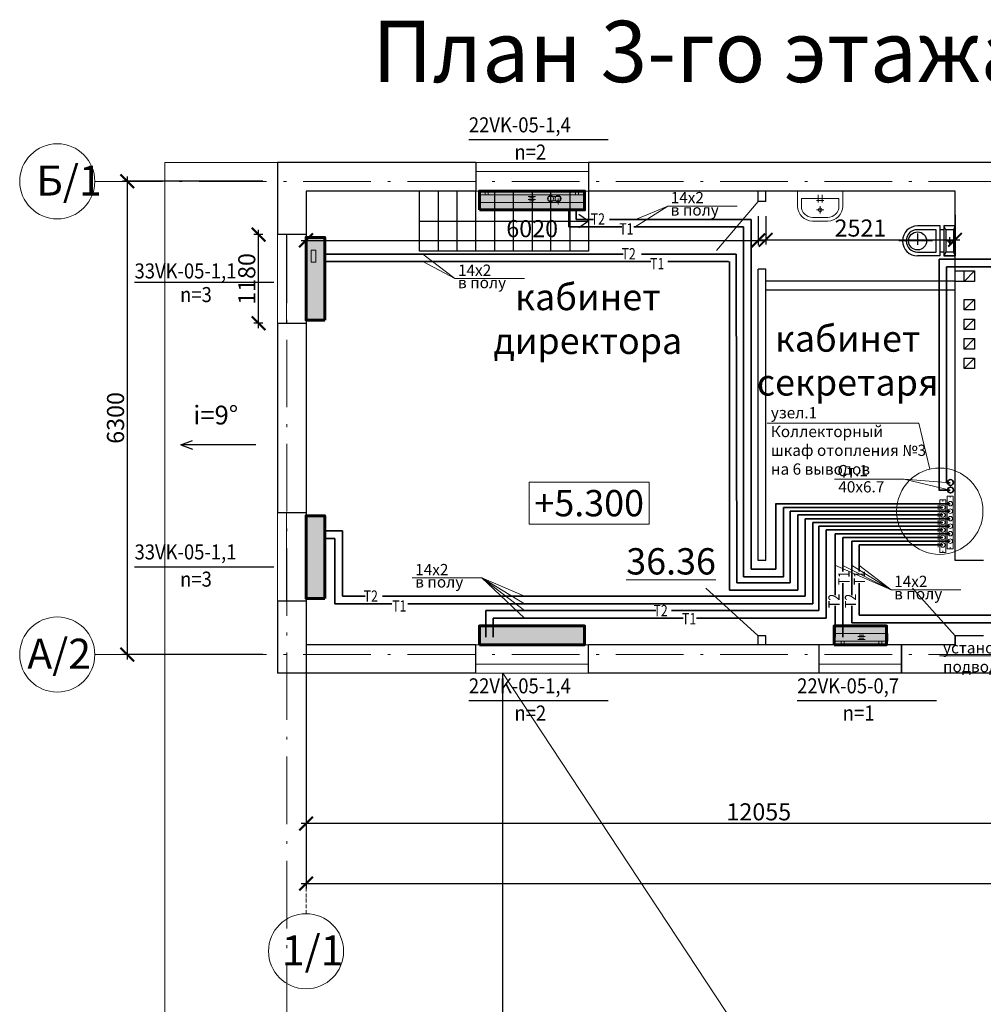
# Model space of a CAD drawing. Units: millimetres. Extents: x 84877 to 1903874, y -167560 to 309289.
# Drawn here: x 161651 to 174479, y 136139 to 149248 of the extents above; entities that cross this region are included whole.
import ezdxf

# ---------------------------------------------------------------- set-up
doc = ezdxf.new("R2010")
doc.units = ezdxf.units.MM
doc.header["$MEASUREMENT"] = 0
doc.linetypes.add('ACAD_ISO10W100', pattern=[18.5, 12, -3, 0.5, -3])
doc.linetypes.add('DASHED', pattern=[0.75, 0.5, -0.25])
doc.layers.add('_тонкие', color=95, linetype='Continuous')
doc.layers.add('Радиаторы', color=7, linetype='Continuous')
for name, color, linetype, lineweight in [('SAN_ARMATURA_NA_PLANE', 7, 'Continuous', 13), ('SAN_ARMATURA_NA_PLOSKOI_SKHEME', 7, 'Continuous', 13), ('SAN_OBRATNYE_TRUBOPROVODY_C_O__NA_PLANE', 5, 'Continuous', 25), ('SAN_OTOPITEL_NYE_PRIBORY_NA_PLANE', 7, 'Continuous', 13), ('SAN_PODAIUSHCHIE_TRUBOPROVODY_C_O__NA_PLANE', 1, 'Continuous', 25), ('SAN_STOIAKI_NA_PLANE', 8, 'Continuous', 0), ('SAN_VYNOSKI_TRUBOPROVODOV_NA_PLANE', 7, 'Continuous', 0), ('плиты тонк', 170, 'Continuous', 9), ('размеры', 7, 'Continuous', 25), ('Т11', 10, 'Continuous', 40), ('Т21', 150, 'Continuous', 40), ('ЯОБознТруБопр', 165, 'Continuous', 25), ('яРадиатор', 30, 'Continuous', 60), ('ЯШКАФЫ мой', 7, 'Continuous', 30)]:
    doc.layers.add(name, color=color, linetype=linetype, lineweight=lineweight)
doc.styles.add('ESKD', font='eskd.shx', dxfattribs={"width": 0.9, "bigfont": 'spec_sl.shx'})
doc.styles.add('андрей', font='times.ttf')
doc.dimstyles.new('SPDS', dxfattribs={"dimscale": 100, "dimtxt": 3.8, "dimasz": 2, "dimexe": 1, "dimexo": 1, "dimtad": 1, "dimdec": 0, "dimrnd": 0.001, "dimtxsty": 'андрей', "dimblk": 'OBLIQUE', "dimcen": 2.5, "dimdle": 1, "dimadec": 0, "dimazin": 2, "dimtfac": 0.75, "dimtdec": 0, "dimtmove": 1, "dimatfit": 3, "dimfxl": 1, "dimtolj": 1, "dimarcsym": 0})

# ---------------------------------------------------------------- blocks, each defined once
blk = doc.blocks.new('_ArchTick')
at = {"color": 0, "linetype": 'ByBlock', "lineweight": 18, "const_width": 0.15}
blk.add_lwpolyline([(-0.5, -0.5), (0.5, 0.5)], dxfattribs=at)
blk = doc.blocks.new('*D292')
at = {"color": 0, "lineweight": -2, "ltscale": 5, "transparency": 16777216}
for p, q in [((165463, 139776), (165463, 137681)), ((213518, 139741), (213518, 137681)), ((165398, 137746), (213583, 137746))]:
    blk.add_line(p, q, dxfattribs=at)
at = {"layer": 'Defpoints', "color": 0, "lineweight": 9, "ltscale": 5, "transparency": 16777216}
for p in [(165463, 139971), (213518, 139936), (213518, 137746)]:
    blk.add_point(p, dxfattribs=at)
at = {"color": 0, "lineweight": -2, "ltscale": 5, "transparency": 16777216, "xscale": 182, "yscale": 182, "zscale": 182, "rotation": 180}
blk.add_blockref('_ArchTick', (165463, 137746), dxfattribs=at)
at = {"color": 0, "lineweight": -2, "ltscale": 5, "transparency": 16777216, "xscale": 182, "yscale": 182, "zscale": 182}
blk.add_blockref('_ArchTick', (213518, 137746), dxfattribs=at)
at = {"color": 0, "lineweight": 9, "ltscale": 5, "transparency": 16777216, "insert": (189490, 137902), "char_height": 227.5, "attachment_point": 5, "style": 'андрей'}
blk.add_mtext('\\A1;48055', dxfattribs=at)
blk = doc.blocks.new('*D289')
at = {"color": 0, "lineweight": -2, "ltscale": 5, "transparency": 16777216}
for p, q in [((165463, 146131), (165463, 138481)), ((177518, 140351), (177518, 138481)), ((177583, 138546), (165398, 138546))]:
    blk.add_line(p, q, dxfattribs=at)
at = {"layer": 'Defpoints', "color": 0, "lineweight": 9, "ltscale": 5, "transparency": 16777216}
for p in [(165463, 146326), (177518, 140546), (165463, 138546)]:
    blk.add_point(p, dxfattribs=at)
at = {"color": 0, "lineweight": -2, "ltscale": 5, "transparency": 16777216, "xscale": 182, "yscale": 182, "zscale": 182, "rotation": 180}
blk.add_blockref('_ArchTick', (165463, 138546), dxfattribs=at)
at = {"color": 0, "lineweight": -2, "ltscale": 5, "transparency": 16777216, "xscale": 182, "yscale": 182, "zscale": 182}
blk.add_blockref('_ArchTick', (177518, 138546), dxfattribs=at)
at = {"color": 0, "lineweight": 9, "ltscale": 5, "transparency": 16777216, "insert": (171490, 138702), "char_height": 227.5, "attachment_point": 5, "style": 'андрей'}
blk.add_mtext('\\A1;12055', dxfattribs=at)
blk = doc.blocks.new('*D291')
at = {"color": 0, "lineweight": -2, "ltscale": 5, "transparency": 16777216}
for p, q in [((164888, 147096), (163018, 147096)), ((163083, 147161), (163083, 140731)), ((164888, 140796), (163018, 140796))]:
    blk.add_line(p, q, dxfattribs=at)
at = {"layer": 'Defpoints', "color": 0, "lineweight": 9, "ltscale": 5, "transparency": 16777216}
for p in [(165083, 147096), (163083, 140796), (165083, 140796)]:
    blk.add_point(p, dxfattribs=at)
at = {"color": 0, "lineweight": -2, "ltscale": 5, "transparency": 16777216, "xscale": 182, "yscale": 182, "zscale": 182}
for p, rotation in [((163083, 147096), 90), ((163083, 140796), 270)]:
    blk.add_blockref('_ArchTick', p, dxfattribs=dict(at, rotation=rotation))
at = {"color": 0, "lineweight": 9, "ltscale": 5, "transparency": 16777216, "insert": (162927, 143946), "char_height": 227.5, "attachment_point": 5, "rotation": 90, "style": 'андрей'}
blk.add_mtext('\\A1;6300', dxfattribs=at)
blk = doc.blocks.new('*D294')
at = {"color": 0, "lineweight": -2, "ltscale": 5, "transparency": 16777216}
for p, q in [((165463, 146771), (165463, 146245)), ((171482, 146631), (171482, 146245)), ((165398, 146310), (171547, 146310))]:
    blk.add_line(p, q, dxfattribs=at)
at = {"layer": 'Defpoints', "color": 0, "lineweight": 9, "ltscale": 5, "transparency": 16777216}
for p in [(165463, 146966), (171482, 146826), (171482, 146310)]:
    blk.add_point(p, dxfattribs=at)
at = {"color": 0, "lineweight": -2, "ltscale": 5, "transparency": 16777216, "xscale": 182, "yscale": 182, "zscale": 182, "rotation": 180}
blk.add_blockref('_ArchTick', (165463, 146310), dxfattribs=at)
at = {"color": 0, "lineweight": -2, "ltscale": 5, "transparency": 16777216, "xscale": 182, "yscale": 182, "zscale": 182}
blk.add_blockref('_ArchTick', (171482, 146310), dxfattribs=at)
at = {"color": 0, "lineweight": 9, "ltscale": 5, "transparency": 16777216, "insert": (168473, 146466), "char_height": 227.5, "attachment_point": 5, "style": 'андрей'}
blk.add_mtext('\\A1;6020', dxfattribs=at)
blk = doc.blocks.new('*D290')
at = {"color": 0, "lineweight": -2, "ltscale": 5, "transparency": 16777216}
for p, q in [((171582, 146631), (171582, 146253)), ((174103, 146651), (174103, 146253)), ((171517, 146318), (174168, 146318))]:
    blk.add_line(p, q, dxfattribs=at)
at = {"layer": 'Defpoints', "color": 0, "lineweight": 9, "ltscale": 5, "transparency": 16777216}
for p in [(171582, 146826), (174103, 146846), (174103, 146318)]:
    blk.add_point(p, dxfattribs=at)
at = {"color": 0, "lineweight": -2, "ltscale": 5, "transparency": 16777216, "xscale": 182, "yscale": 182, "zscale": 182, "rotation": 180}
blk.add_blockref('_ArchTick', (171582, 146318), dxfattribs=at)
at = {"color": 0, "lineweight": -2, "ltscale": 5, "transparency": 16777216, "xscale": 182, "yscale": 182, "zscale": 182}
blk.add_blockref('_ArchTick', (174103, 146318), dxfattribs=at)
at = {"color": 0, "lineweight": 9, "ltscale": 5, "transparency": 16777216, "insert": (172843, 146474), "char_height": 227.5, "attachment_point": 5, "style": 'андрей'}
blk.add_mtext('\\A1;2521', dxfattribs=at)
blk = doc.blocks.new('у 200')
at = {"layer": '_тонкие', "color": 254}
for p, q in [((342735.6, -414250), (342735.6, -414025)), ((342735.6, -414250), (342735.6, -414050)), ((342635.6, -414300), (342635.6, -414150)), ((342660.6, -414150), (342660.6, -414275)), ((342785.6, -414150), (342710.6, -414150)), ((342810.6, -414275), (342810.6, -414150)), ((342835.6, -414300), (342835.6, -414150)), ((342660.6, -414275), (342810.6, -414275)), ((342635.6, -414300), (342835.6, -414300)), ((342660.6, -414337.5), (342635.6, -414325)), ((342635.6, -414400), (342635.6, -414325)), ((342635.6, -414325), (342635.6, -414400)), ((342835.6, -414325), (342635.6, -414325)), ((342660.6, -414325), (342660.6, -414300)), ((342660.6, -414392.5), (342660.6, -414337.5)), ((342810.6, -414337.5), (342660.6, -414337.5)), ((342760.6, -414362.5), (342710.6, -414362.5)), ((342735.6, -414387.5), (342735.6, -414337.5)), ((342810.6, -414325), (342810.6, -414300)), ((342810.6, -414337.5), (342835.6, -414325)), ((342810.6, -414392.5), (342810.6, -414337.5)), ((342835.6, -414400), (342835.6, -414325)), ((342835.6, -414400), (342835.6, -414325)), ((342635.6, -414400), (342660.6, -414392.5)), ((342635.6, -414400), (342835.6, -414400)), ((342735.6, -414400), (342635.6, -414400)), ((342660.6, -414392.5), (342810.6, -414392.5)), ((342735.6, -414400), (342835.6, -414400)), ((342810.6, -414392.5), (342835.6, -414400))]:
    blk.add_line(p, q, dxfattribs=at)
for centre, radius in [((342735.6, -414150), 60), ((342735.6, -414362.5), 10)]:
    blk.add_circle(centre, radius, dxfattribs=at)
for radius in [100, 75]:
    blk.add_arc((342735.6, -414150), radius, 0, 180, dxfattribs=at)
blk = doc.blocks.new('раковина 200')
at = {"color": 7, "lineweight": 5}
for p, q in [((345220.9, -413895.3), (345320.9, -413895.3)), ((345320.9, -413920.3), (345220.9, -413920.3)), ((345270.9, -413945.3), (345270.9, -413995.3)), ((345120.9, -413995.3), (345120.9, -414095.3)), ((345145.9, -413995.3), (345145.9, -414045.3)), ((345245.9, -413970.3), (345295.9, -413970.3)), ((345270.9, -414032.8), (345245.9, -414032.8)), ((345258.4, -414070.3), (345258.4, -414020.3)), ((345258.4, -414032.8), (345258.4, -414032.8)), ((345270.9, -413995.3), (345270.9, -413995.3)), ((345295.9, -414032.8), (345270.9, -414032.8)), ((345270.9, -414032.8), (345270.9, -414032.8)), ((345283.4, -414070.3), (345283.4, -414020.3)), ((345395.9, -414045.3), (345395.9, -413995.3)), ((345420.9, -414045.3), (345420.9, -413995.3)), ((345120.9, -414095.3), (345420.9, -414095.3)), ((345395.9, -414045.3), (345145.9, -414045.3)), ((345420.9, -414095.3), (345420.9, -414045.3))]:
    blk.add_line(p, q, dxfattribs=at)
blk.add_circle((345270.9, -413970.3), 12.5, dxfattribs=at)
for centre, radius, start, end in [((345220.9, -413995.3), 100, 90, 180), ((345320.9, -413995.3), 100, 0, 90), ((345220.9, -413995.3), 75, 90, 180), ((345320.9, -413995.3), 75, 0, 90)]:
    blk.add_arc(centre, radius, start, end, dxfattribs=at)
blk = doc.blocks.new('*D283')
at = {"color": 0, "lineweight": -2, "ltscale": 5, "transparency": 16777216}
for p, q in [((164831, 145141), (164831, 146451)), ((164888, 146386), (164766, 146386)), ((164888, 145206), (164766, 145206))]:
    blk.add_line(p, q, dxfattribs=at)
at = {"layer": 'Defpoints', "color": 0, "lineweight": 9, "ltscale": 5, "transparency": 16777216}
for p in [(164831, 146386), (165083, 146386), (165083, 145206)]:
    blk.add_point(p, dxfattribs=at)
at = {"color": 0, "lineweight": -2, "ltscale": 5, "transparency": 16777216, "xscale": 182, "yscale": 182, "zscale": 182}
for p, rotation in [((164831, 146386), 90), ((164831, 145206), 270)]:
    blk.add_blockref('_ArchTick', p, dxfattribs=dict(at, rotation=rotation))
at = {"color": 0, "lineweight": 9, "ltscale": 5, "transparency": 16777216, "insert": (164674, 145796), "char_height": 227.5, "attachment_point": 5, "rotation": 90, "style": 'андрей'}
blk.add_mtext('\\A1;1180', dxfattribs=at)
blk = doc.blocks.new('PLYVK_P_ALH_CENTER_50_5_140_30_10')
at = {"layer": 'SAN_OTOPITEL_NYE_PRIBORY_NA_PLANE', "color": 9, "lineweight": 0}
for p, q in [((-50, -70), (50, -70)), ((-50, -110), (50, -110)), ((-30, -90), (30, -90)), ((-30, -130), (30, -130))]:
    blk.add_line(p, q, dxfattribs=at)
at = {"layer": 'SAN_OTOPITEL_NYE_PRIBORY_NA_PLANE', "lineweight": 0}
for points in [[(-620, -50), (-620, 0), (-580, 0), (-580, -50)], [(580, -50), (580, 0), (620, 0), (620, -50)], [(-700, -150), (700, -150), (700, -50), (-700, -50), (-700, -150)]]:
    blk.add_lwpolyline(points, dxfattribs=at)
blk = doc.blocks.new('PLYVK_P_ALH_CENTER_50_5_70_30_10')
at = {"layer": 'SAN_OTOPITEL_NYE_PRIBORY_NA_PLANE', "color": 9, "lineweight": 0}
for p, q in [((-50, -70), (50, -70)), ((-50, -110), (50, -110)), ((-30, -90), (30, -90)), ((-30, -130), (30, -130))]:
    blk.add_line(p, q, dxfattribs=at)
at = {"layer": 'SAN_OTOPITEL_NYE_PRIBORY_NA_PLANE', "lineweight": 0}
for points in [[(-270, -50), (-270, 0), (-230, 0), (-230, -50)], [(230, -50), (230, 0), (270, 0), (270, -50)], [(-350, -150), (350, -150), (350, -50), (-350, -50), (-350, -150)]]:
    blk.add_lwpolyline(points, dxfattribs=at)
blk = doc.blocks.new('VERTPIPECORETURN')
at = {"layer": 'SAN_OBRATNYE_TRUBOPROVODY_C_O__NA_PLANE', "lineweight": 13}
blk.add_circle((0, 0), 40, dxfattribs=at)
blk = doc.blocks.new('VERTPIPECOSUPPLY')
at = {"layer": 'SAN_PODAIUSHCHIE_TRUBOPROVODY_C_O__NA_PLANE', "lineweight": 13}
blk.add_circle((0, 0), 40, dxfattribs=at)
blk = doc.blocks.new('ZAWGVK')
at = {"layer": 'SAN_ARMATURA_NA_PLOSKOI_SKHEME', "lineweight": 0}
blk.add_lwpolyline([(-80, 30), (80, 30), (80, -30), (-80, -30), (-80, 30)], dxfattribs=at)

msp = doc.modelspace()

# ---------------------------------------------------------------- hatches: boundary and pattern name
at = {"layer": 'яРадиатор'}
for points in [[(167771.715, 146965.961), (167771.715, 146715.961), (169171.715, 146715.961), (169171.715, 146965.961)], [(165462.965, 145248.461), (165712.965, 145248.461), (165712.965, 146348.461), (165462.965, 146348.461)], [(165462.965, 141543.461), (165712.965, 141543.461), (165712.965, 142643.461), (165462.965, 142643.461)], [(167771.715, 141175.961), (167771.715, 140925.961), (169171.715, 140925.961), (169171.715, 141175.961)], [(172491.715, 141175.961), (172491.715, 140925.961), (173191.715, 140925.961), (173191.715, 141175.961)]]:
    msp.add_hatch(color=6, dxfattribs=at).paths.add_polyline_path(points)

# ---------------------------------------------------------------- linework, layer by layer
at = {"color": 8, "lineweight": 9, "ltscale": 5}
for p, q in [((163582.965, 124060.961), (163582.965, 147345.961)), ((163582.965, 147345.961), (165082.965, 147345.961)), ((167721.715, 147345.961), (169221.715, 147345.961)), ((167721.715, 147225.961), (169221.715, 147225.961)), ((167721.715, 146965.961), (169221.715, 146965.961)), ((170928.584, 146176.419), (171482.465, 146825.961)), ((165082.965, 146385.961), (165082.965, 145205.961)), ((165202.965, 146390.961), (165202.965, 146385.961)), ((165202.965, 146385.961), (165202.965, 145205.961)), ((165462.965, 146390.961), (165462.965, 146385.961)), ((165462.965, 146385.961), (165462.965, 145205.961)), ((168432.7, 143091.404), (170032.7, 143091.404)), ((168432.7, 142531.404), (168432.7, 143091.404)), ((170032.7, 143091.404), (170032.7, 142531.404)), ((165082.965, 142685.961), (165082.965, 141505.961)), ((165202.965, 142685.961), (165202.965, 141505.961)), ((165462.965, 142685.961), (165462.965, 141505.961)), ((170032.7, 142531.404), (168432.7, 142531.404)), ((171482.465, 141045.961), (170785.921, 141678.121)), ((174102.965, 141045.961), (173536.511, 141678.121)), ((165082.965, 141505.961), (165082.965, 141500.961)), ((165202.965, 141505.961), (165202.965, 141500.961)), ((165462.965, 141505.961), (165462.965, 141500.961)), ((167721.715, 140925.961), (169221.715, 140925.961)), ((172291.715, 140925.961), (173391.715, 140925.961)), ((167721.715, 140665.961), (169221.715, 140665.961)), ((172291.715, 140665.961), (173391.715, 140665.961)), ((167721.715, 140545.961), (169221.715, 140545.961)), ((172582.965, 133725.961), (168082.965, 140545.961)), ((172291.715, 140545.961), (173391.715, 140545.961))]:
    msp.add_line(p, q, dxfattribs=at)
at = {"color": 8, "lineweight": 30, "ltscale": 5}
for p, q in [((165082.965, 147345.961), (165082.965, 146385.961)), ((167721.715, 147345.961), (165082.965, 147345.961)), ((167721.715, 147345.961), (167721.715, 146965.961)), ((175282.965, 147345.961), (169221.715, 147345.961)), ((169221.715, 147345.961), (169221.715, 146965.961)), ((165462.965, 146965.961), (165462.965, 146385.961)), ((167721.715, 146965.961), (165462.965, 146965.961)), ((174102.965, 146965.961), (169221.715, 146965.961)), ((171482.465, 146825.961), (171482.465, 146965.961)), ((171582.465, 146825.961), (171582.465, 146965.961)), ((174102.965, 142045.961), (174102.965, 146965.961)), ((171582.465, 146825.961), (171482.465, 146825.961)), ((165462.965, 146385.961), (165082.965, 146385.961)), ((171482.465, 142045.961), (171482.465, 145925.961)), ((171582.465, 145925.961), (171482.465, 145925.961)), ((171582.465, 142045.961), (171582.465, 145925.961)), ((174102.965, 145903.057), (174362.965, 145903.057)), ((174222.965, 145763.057), (174222.965, 145903.057)), ((174362.965, 145903.057), (174222.965, 145763.057)), ((174362.965, 145903.057), (174362.965, 145763.057)), ((174102.965, 145765.961), (171580.465, 145765.961)), ((174102.965, 145645.961), (171580.465, 145645.961)), ((174362.965, 145763.057), (174102.965, 145763.057)), ((174222.965, 145383.057), (174222.965, 145523.057)), ((174222.965, 145523.057), (174362.965, 145523.057)), ((174362.965, 145523.057), (174222.965, 145383.057)), ((174362.965, 145523.057), (174362.965, 145383.057)), ((174362.965, 145383.057), (174222.965, 145383.057)), ((174222.965, 145123.057), (174222.965, 145263.057)), ((174222.965, 145263.057), (174362.965, 145263.057)), ((174362.965, 145263.057), (174222.965, 145123.057)), ((174362.965, 145263.057), (174362.965, 145123.057)), ((165082.965, 145205.961), (165082.965, 142685.961)), ((165082.965, 145205.961), (165462.965, 145205.961)), ((165462.965, 145205.961), (165462.965, 142685.961)), ((174362.965, 145123.057), (174222.965, 145123.057)), ((174222.965, 144863.057), (174222.965, 145003.057)), ((174222.965, 145003.057), (174362.965, 145003.057)), ((174362.965, 145003.057), (174222.965, 144863.057)), ((174362.965, 145003.057), (174362.965, 144863.057)), ((174362.965, 144863.057), (174222.965, 144863.057)), ((174222.965, 144603.057), (174222.965, 144743.057)), ((174222.965, 144743.057), (174362.965, 144743.057)), ((174362.965, 144743.057), (174222.965, 144603.057)), ((174362.965, 144743.057), (174362.965, 144603.057)), ((174362.965, 144603.057), (174222.965, 144603.057)), ((163794.66, 143586.221), (163953.337, 143643.776)), ((164794.66, 143586.221), (163794.66, 143586.221)), ((163794.66, 143586.221), (163953.337, 143528.665)), ((165082.965, 142685.961), (165462.965, 142685.961)), ((171582.465, 142045.961), (171482.465, 142045.961)), ((174482.965, 142045.961), (174102.965, 142045.961)), ((165082.965, 141505.961), (165082.965, 140545.961)), ((165462.965, 141505.961), (165082.965, 141505.961)), ((165462.965, 141505.961), (165462.965, 140925.961)), ((167721.715, 140925.961), (165462.965, 140925.961)), ((167721.715, 140545.961), (167721.715, 140925.961)), ((172214.7, 140925.961), (169221.715, 140925.961)), ((169221.715, 140545.961), (169221.715, 140925.961)), ((171482.465, 140925.961), (171482.465, 141045.961)), ((171582.465, 141045.961), (171482.465, 141045.961)), ((171582.465, 140925.961), (171582.465, 141045.961)), ((174102.965, 140925.961), (172214.7, 140925.961)), ((172291.715, 140545.961), (172291.715, 140925.961)), ((173391.715, 140925.961), (173391.715, 140545.961)), ((173391.715, 140545.961), (173391.715, 140925.961)), ((174102.965, 140925.961), (174102.965, 141045.961)), ((174102.965, 141045.961), (174102.965, 140925.961)), ((174482.965, 141045.961), (174102.965, 141045.961)), ((167721.715, 140545.961), (165082.965, 140545.961)), ((172214.7, 140545.961), (169221.715, 140545.961)), ((175282.965, 140545.961), (172214.7, 140545.961))]:
    msp.add_line(p, q, dxfattribs=at)
at = {"color": 8}
for p, q in [((166972.965, 146165.961), (166972.965, 146965.961)), ((167222.965, 146965.961), (167222.965, 146165.961)), ((167472.965, 146165.961), (167472.965, 146965.961)), ((167722.965, 146165.961), (167722.965, 146965.961)), ((167972.965, 146965.961), (167972.965, 146165.961)), ((168222.965, 146165.961), (168222.965, 146965.961)), ((168472.965, 146965.961), (168472.965, 146165.961)), ((168722.965, 146165.961), (168722.965, 146965.961)), ((168972.965, 146965.961), (168972.965, 146165.961)), ((169222.965, 146965.961), (169222.965, 146165.961)), ((166972.965, 146565.961), (169222.965, 146565.961)), ((169222.965, 146565.961), (169092.413, 146653.542)), ((169222.965, 146565.961), (169092.413, 146478.38)), ((169222.965, 146165.961), (166972.965, 146165.961))]:
    msp.add_line(p, q, dxfattribs=at)
at = {"color": 8, "lineweight": 25, "ltscale": 5}
msp.add_line((168082.965, 124060.961), (168082.965, 140545.961), dxfattribs=at)
at = {"lineweight": 18, "ltscale": 8}
msp.add_circle((173899.386, 142704.595), 574.787, dxfattribs=at)
at = {"layer": 'SAN_ARMATURA_NA_PLOSKOI_SKHEME'}
for p, q in [((173999.386, 142204.595), (173999.386, 142904.595)), ((173999.386, 142904.595), (174079.386, 142904.595)), ((174079.386, 142904.595), (174079.386, 142204.595)), ((173899.386, 142154.595), (173899.386, 142854.595)), ((173899.386, 142854.595), (173979.386, 142854.595)), ((173979.386, 142854.595), (173979.386, 142154.595)), ((173979.386, 142154.595), (173899.386, 142154.595)), ((174079.386, 142204.595), (173999.386, 142204.595))]:
    msp.add_line(p, q, dxfattribs=at)
at = {"layer": 'SAN_ARMATURA_NA_PLOSKOI_SKHEME', "lineweight": 0}
for p, q in [((174039.386, 142904.595), (174039.386, 142884.595)), ((173939.386, 142854.595), (173939.386, 142834.595)), ((173939.386, 142174.595), (173939.386, 142154.595)), ((174039.386, 142224.595), (174039.386, 142204.595))]:
    msp.add_line(p, q, dxfattribs=at)
at = {"layer": 'SAN_ARMATURA_NA_PLOSKOI_SKHEME', "lineweight": 13}
for p, q in [((173879.386, 142784.595), (173879.386, 142724.595)), ((173909.386, 142754.595), (173879.386, 142754.595)), ((173979.386, 142834.595), (173979.386, 142774.595)), ((174009.386, 142804.595), (173979.386, 142804.595)), ((173879.386, 142684.595), (173879.386, 142624.595)), ((173909.386, 142654.595), (173879.386, 142654.595)), ((173979.386, 142734.595), (173979.386, 142674.595)), ((174009.386, 142704.595), (173979.386, 142704.595)), ((173979.386, 142634.595), (173979.386, 142574.595)), ((173879.386, 142584.595), (173879.386, 142524.595)), ((173909.386, 142554.595), (173879.386, 142554.595)), ((174009.386, 142604.595), (173979.386, 142604.595)), ((173979.386, 142534.595), (173979.386, 142474.595)), ((174009.386, 142504.595), (173979.386, 142504.595)), ((173879.386, 142484.595), (173879.386, 142424.595)), ((173909.386, 142454.595), (173879.386, 142454.595)), ((173879.386, 142384.595), (173879.386, 142324.595)), ((173979.386, 142434.595), (173979.386, 142374.595)), ((174009.386, 142404.595), (173979.386, 142404.595)), ((173909.386, 142354.595), (173879.386, 142354.595)), ((173879.386, 142285.016), (173879.386, 142225.016)), ((173909.386, 142255.016), (173879.386, 142255.016))]:
    msp.add_line(p, q, dxfattribs=at)
at = {"layer": 'SAN_ARMATURA_NA_PLOSKOI_SKHEME', "lineweight": 0}
for centre in [(173939.386, 142754.595), (174039.386, 142804.595), (173939.386, 142654.595), (174039.386, 142704.595), (174039.386, 142604.595), (173939.386, 142554.595), (174039.386, 142504.595), (173939.386, 142454.595), (173939.386, 142354.595), (174039.386, 142404.595), (173939.386, 142254.595), (174039.386, 142304.595)]:
    msp.add_ellipse(centre, major_axis=(21.213, 21.213), ratio=1, start_param=3.926990817, end_param=10.210176124, dxfattribs=at)
at = {"layer": 'SAN_OBRATNYE_TRUBOPROVODY_C_O__NA_PLANE', "linetype": 'DASHED', "lineweight": 0}
msp.add_line((168817.965, 146780.961), (168817.965, 146865.961), dxfattribs=at)
at = {"layer": 'SAN_VYNOSKI_TRUBOPROVODOV_NA_PLANE', "lineweight": 0}
for p, q in [((169843.289, 146489.241), (170277.023, 146767.293)), ((169847.023, 146589.241), (170277.023, 146767.293)), ((170277.023, 146767.293), (171203.204, 146767.293)), ((167015.704, 146128.031), (167445.704, 145800.717)), ((167015.704, 146030.054), (167445.704, 145800.717)), ((167445.704, 145800.717), (168371.885, 145800.717)), ((172496.711, 143132.353), (173422.892, 143132.353)), ((174039.386, 143083.555), (173422.892, 143132.353)), ((174039.386, 142983.555), (173422.892, 143132.353)), ((172501.965, 141985.314), (173251.965, 141658)), ((172601.965, 141985.314), (173251.965, 141658)), ((172721.965, 141985.314), (173251.965, 141658)), ((172821.965, 141985.314), (173251.965, 141658)), ((166876.113, 141815.134), (167802.294, 141815.134)), ((168371.885, 141570.961), (167802.294, 141815.134)), ((168371.885, 141470.961), (167802.294, 141815.134)), ((168371.885, 141382.469), (167802.294, 141815.134)), ((168371.885, 141280.961), (167802.294, 141815.134)), ((173251.965, 141658), (174178.146, 141658))]:
    msp.add_line(p, q, dxfattribs=at)
at = {"layer": 'плиты тонк', "color": 8, "linetype": 'Continuous', "lineweight": 9}
for centre in [(162151.243, 147095.961), (162151.243, 140795.961), (165462.965, 136846.086)]:
    msp.add_circle(centre, 499.875, dxfattribs=at)
at = {"layer": 'Радиаторы', "color": 7, "lineweight": 9}
for p, q in [((171602.53, 143875.809), (173622.024, 143875.809)), ((173622.024, 143875.809), (173766.931, 143263.912)), ((173894.698, 140777.5), (176598.135, 140777.5))]:
    msp.add_line(p, q, dxfattribs=at)
at = {"layer": 'размеры', "color": 8, "linetype": 'ACAD_ISO10W100', "lineweight": 9, "ltscale": 75}
for p, q in [((162651.118, 147095.961), (177082.965, 147095.961)), ((165207.965, 121887.669), (165207.965, 146445.961)), ((162651.118, 140795.961), (177517.965, 140795.961))]:
    msp.add_line(p, q, dxfattribs=at)
at = {"layer": 'размеры', "color": 8, "linetype": 'ACAD_ISO10W100', "lineweight": 9, "ltscale": 4}
msp.add_line((165462.965, 137345.961), (165462.965, 146075.961), dxfattribs=at)
at = {"layer": 'Т11', "lineweight": 35, "ltscale": 1000}
for p, q in [((168959.844, 146489.241), (168959.844, 146715.961)), ((169668.777, 146489.241), (168959.844, 146489.241)), ((171287.965, 146489.241), (169826.67, 146489.241)), ((171287.965, 141830.961), (171287.965, 146489.241)), ((170052.161, 146028.031), (165712.965, 146028.031)), ((171086.919, 146028.031), (170279.945, 146028.031)), ((171097.965, 141650.961), (171097.965, 146028.031)), ((173989.098, 143083.555), (173989.098, 145958.904)), ((174039.386, 143083.555), (173989.098, 143083.555)), ((173939.386, 142754.595), (171817.965, 142754.595)), ((171817.965, 142754.595), (171817.965, 141830.961)), ((172007.965, 142654.595), (172007.965, 141650.961)), ((173939.386, 142654.595), (172007.965, 142654.595)), ((173939.386, 142554.595), (172207.965, 142554.595)), ((172207.965, 142554.595), (172207.965, 141470.961)), ((173939.386, 142454.595), (172387.965, 142454.595)), ((172387.965, 142454.595), (172387.965, 141280.961)), ((165846.692, 142340.961), (165721.692, 142340.961)), ((165846.692, 141470.961), (165846.692, 142340.961)), ((172607.965, 142354.595), (172607.965, 141902.677)), ((173939.386, 142354.595), (172607.965, 142354.595)), ((172827.965, 142254.595), (172827.965, 141902.677)), ((173939.386, 142254.595), (172827.965, 142254.595)), ((171817.965, 141830.961), (171287.965, 141830.961)), ((172607.965, 141746.189), (172607.965, 141025.961)), ((172827.965, 141746.189), (172827.965, 141318.517)), ((172007.965, 141650.961), (171097.965, 141650.961)), ((166603.878, 141470.961), (165846.692, 141470.961)), ((172207.965, 141470.961), (166818.905, 141470.961)), ((172827.965, 141318.517), (175854.15, 141318.517)), ((167954.336, 141280.961), (167954.336, 141027.668)), ((170481.473, 141280.961), (167954.336, 141280.961)), ((172387.965, 141280.961), (170662.848, 141280.961))]:
    msp.add_line(p, q, dxfattribs=at)
at = {"layer": 'Т11', "linetype": 'DASHED', "lineweight": 35, "ltscale": 10}
msp.add_line((176236.885, 145958.904), (173989.098, 145958.904), dxfattribs=at)
at = {"layer": 'Т11', "lineweight": 35, "ltscale": 1000}
msp.add_circle((174043.48, 143086.436), 37.941, dxfattribs=at)
at = {"layer": 'Т21', "lineweight": 35, "ltscale": 1000}
for p, q in [((169058.13, 146589.241), (169058.13, 146715.961)), ((169291.337, 146589.241), (169059.844, 146589.241)), ((171387.965, 146589.241), (169502.959, 146589.241)), ((171387.965, 141930.961), (171387.965, 146589.241)), ((169684.204, 146128.031), (165712.965, 146128.031)), ((171186.919, 146128.031), (169927.562, 146128.031)), ((171197.965, 141750.961), (171186.919, 146128.031)), ((173889.098, 142983.555), (173889.098, 146058.904)), ((174039.386, 142983.555), (173885.994, 142983.555)), ((171717.965, 142805.774), (171717.965, 141930.961)), ((174039.386, 142804.595), (171717.965, 142804.595)), ((174039.386, 142704.595), (171907.965, 142704.595)), ((171907.965, 142704.595), (171907.965, 141750.961)), ((174039.386, 142604.595), (172107.965, 142604.595)), ((172107.965, 142604.595), (172107.965, 141570.961)), ((174039.386, 142504.595), (172287.965, 142504.595)), ((172287.965, 142504.595), (172287.965, 141380.961)), ((165946.692, 142440.961), (165721.692, 142440.961)), ((165946.692, 141570.961), (165946.692, 142440.961)), ((172507.965, 142404.595), (172507.965, 141588.087)), ((174039.386, 142404.595), (172507.965, 142404.595)), ((172727.965, 142304.595), (172727.965, 141588.087)), ((174039.386, 142304.595), (172727.965, 142304.595)), ((171717.965, 141930.961), (171387.965, 141930.961)), ((171907.965, 141750.961), (171197.965, 141750.961)), ((166249.954, 141570.961), (165946.692, 141570.961)), ((172107.965, 141570.961), (166482.877, 141570.961)), ((172507.965, 141446.118), (172507.965, 141025.961)), ((172727.965, 141446.118), (172727.965, 141218.517)), ((167854.336, 141382.668), (167854.336, 141027.668)), ((170117.687, 141381.797), (167854.336, 141382.668)), ((172287.965, 141380.961), (170325.861, 141381.717)), ((172727.965, 141218.517), (176128.051, 141218.517))]:
    msp.add_line(p, q, dxfattribs=at)
at = {"layer": 'Т21', "linetype": 'DASHED', "lineweight": 35, "ltscale": 10}
msp.add_line((175884.078, 146058.904), (173889.098, 146058.904), dxfattribs=at)
at = {"layer": 'Т21', "lineweight": 35, "ltscale": 1000}
msp.add_circle((174043.48, 142986.436), 37.941, dxfattribs=at)
at = {"layer": 'яРадиатор', "color": 6}
for points in [[(167771.715, 146715.961), (167771.715, 146965.961), (169171.715, 146965.961), (169171.715, 146715.961), (167771.715, 146715.961)], [(165712.965, 145248.461), (165462.965, 145248.461), (165462.965, 146348.461), (165712.965, 146348.461), (165712.965, 145248.461)], [(165712.965, 141543.461), (165462.965, 141543.461), (165462.965, 142643.461), (165712.965, 142643.461), (165712.965, 141543.461)], [(167771.715, 140925.961), (167771.715, 141175.961), (169171.715, 141175.961), (169171.715, 140925.961), (167771.715, 140925.961)], [(172491.715, 140925.961), (172491.715, 141175.961), (173191.715, 141175.961), (173191.715, 140925.961), (172491.715, 140925.961)]]:
    msp.add_lwpolyline(points, dxfattribs=at)
at = {"layer": 'ЯШКАФЫ мой', "ltscale": 100}
for p, q in [((167630.628, 147651.466), (169485.776, 147651.466)), ((163180.152, 145753.529), (165035.3, 145753.529)), ((163180.152, 141965.155), (165035.3, 141965.155)), ((167630.628, 140182.85), (169485.776, 140182.85)), ((172000.558, 140182.85), (173855.706, 140182.85))]:
    msp.add_line(p, q, dxfattribs=at)

# ---------------------------------------------------------------- block references
at = {"layer": '_тонкие', "color": 8, "xscale": 2, "yscale": 2, "zscale": 2}
for name, p, rotation in [('раковина 200', (862848.727, -681224.726), 180), ('у 200', (-654697.011, -539168.884), 90)]:
    msp.add_blockref(name, p, dxfattribs=dict(at, rotation=rotation))
at = {"layer": 'SAN_ARMATURA_NA_PLANE', "lineweight": 0, "zscale": 10}
msp.add_blockref('ZAWGVK', (168767.965, 146865.961), dxfattribs=at)
at = {"layer": 'SAN_ARMATURA_NA_PLANE', "lineweight": 0, "zscale": 10, "rotation": 90.00000000000001}
msp.add_blockref('ZAWGVK', (165562.965, 146100.961), dxfattribs=at)
at = {"layer": 'SAN_OTOPITEL_NYE_PRIBORY_NA_PLANE', "lineweight": 0, "zscale": 10}
msp.add_blockref('PLYVK_P_ALH_CENTER_50_5_140_30_10', (168467.965, 146965.961), dxfattribs=at)
at = {"layer": 'SAN_OTOPITEL_NYE_PRIBORY_NA_PLANE', "lineweight": 0, "zscale": 10, "rotation": 180}
msp.add_blockref('PLYVK_P_ALH_CENTER_50_5_70_30_10', (172857.965, 140925.961), dxfattribs=at)
at = {"layer": 'SAN_STOIAKI_NA_PLANE', "lineweight": 0, "zscale": 10}
for name, p in [('VERTPIPECOSUPPLY', (168717.965, 146865.961)), ('VERTPIPECORETURN', (168817.965, 146865.961))]:
    msp.add_blockref(name, p, dxfattribs=at)

# ---------------------------------------------------------------- texts
at = {"color": 8, "lineweight": 9, "ltscale": 50, "attachment_point": 5, "style": 'андрей'}
for s, insert, char_height, width in [('{\\H1.167x;\\C256;План 3\\fTimes New Roman|b0|i0|c186|p18;-\\fTimes New Roman|b0|i0|c204|p18;го этажа}', (170706.045, 148825.032), 700, 20762.32242), ('{\\H1.167x;\\C256;кабинет директора}', (169214.7, 145263.646), 300, 1860), ('{\\H1.167x;\\C256;кабинет\\Pсекретаря}', (172672.834, 144710.788), 300, 2575), ('{\\fTimes New Roman|b0|i0|c186|p18;\\C256;i=\\fTimes New Roman|b0|i0|c204|p18;9\\fTimes New Roman|b0|i0|c186|p18;%%D}', (164261.23, 143984.189), 250, 1000), ('{\\H1.167x;\\L\\C256;36.36}', (170322.289, 142036.886), 300, 1860)]:
    msp.add_mtext(s, dxfattribs=dict(at, insert=insert, char_height=char_height, width=width))
at = {"color": 8, "lineweight": 9, "ltscale": 5, "insert": (169232.7, 142811.404), "char_height": 300, "width": 1600, "attachment_point": 5, "style": 'андрей'}
msp.add_mtext('{\\fTimes New Roman|b0|i0|c186|p18;\\H1.167x;\\C256;+\\fTimes New Roman|b0|i0|c204|p18;5.300}', dxfattribs=at)
at = {"layer": 'плиты тонк', "color": 8, "linetype": 'Continuous', "lineweight": 9, "style": 'андрей'}
for s, p in [('Б/1', (161872.391, 146906.616)), ('А/2', (161752.391, 140606.616)), ('1/1', (165141.354, 136656.741))]:
    msp.add_text(s, height=399.9, dxfattribs=at).set_placement(p)
at = {"layer": 'Радиаторы', "color": 7, "lineweight": 9, "oblique": 12}
for s, p in [('14x2', (170317.023, 146804.293)), ('в полу', (170317.023, 146640.011)), ('14x2', (167485.704, 145837.717)), ('в полу', (167485.704, 145673.435)), ('Ст.1 ', (172536.711, 143169.353)), ('40x6.7', (172548.188, 142953.618)), ('14x2', (166916.113, 141852.134)), ('14x2', (173291.965, 141695)), ('в полу', (166916.113, 141687.853)), ('в полу', (173291.965, 141530.718))]:
    msp.add_text(s, height=150, dxfattribs=at).set_placement(p)
at = {"layer": 'Радиаторы', "color": 7, "lineweight": 9, "char_height": 150, "attachment_point": 1}
for s, insert, width in [('{\\fISOCPEUR|b0|i0|c204|p34;узел.\\fISOCPEUR|b0|i0|c0|p34;1\\fISOCPEUR|b0|i0|c204|p34; Коллекторный шкаф отопления №\\fISOCPEUR|b0|i0|c0|p34;3\\fISOCPEUR|b0|i0|c204|p34; на \\fISOCPEUR|b0|i0|c0|p34;6\\fISOCPEUR|b0|i0|c204|p34; выводов}', (171650.417, 144090.562), 2097.61234), ('{\\fISOCPEUR|b0|i0|c204|p34;установить на высоте 2,2м подводку в штробе}', (173942.586, 140960.758), 3384.84332)]:
    msp.add_mtext(s, dxfattribs=dict(at, insert=insert, width=width))
at = {"layer": 'ЯОБознТруБопр', "ltscale": 200, "oblique": 15, "width": 0.8}
for s, p in [('Т2', (169253.203, 146519.724, 0)), ('Т1', (169632.942, 146387.747, 0)), ('Т2', (169662.755, 146056.564, 0)), ('Т1', (170042.495, 145924.587, 0)), ('Т2', (166230.574, 141499.617, 0)), ('Т1', (166610.313, 141367.64, 0)), ('Т2', (170088.485, 141306.146, 0)), ('Т1', (170468.225, 141197.421, 0))]:
    msp.add_text(s, height=150, dxfattribs=at).set_placement(p)
for s, p in [('Т1', (172697.824, 141719.284, 0)), ('Т1', (172902.824, 141719.284, 0)), ('Т2', (172565.849, 141414.987, 0)), ('Т2', (172785.849, 141414.987, 0))]:
    msp.add_text(s, height=150, rotation=90, dxfattribs=at).set_placement(p)
at = {"layer": 'ЯШКАФЫ мой', "ltscale": 100, "style": 'ESKD', "oblique": 15, "width": 0.9}
for s, p in [('22VK-05-1,4', (167630.73, 147747.91)), ('n=2', (168237.217, 147386.22)), ('33VK-05-1,1', (163180.253, 145803.074)), ('n=3', (163786.74, 145488.283)), ('33VK-05-1,1', (163180.253, 142061.599)), ('n=3', (163786.74, 141699.909)), ('22VK-05-1,4', (167630.73, 140279.294)), ('22VK-05-0,7', (172000.659, 140279.294)), ('n=2', (168237.217, 139917.604)), ('n=1', (172607.146, 139917.604))]:
    msp.add_text(s, height=200, dxfattribs=at).set_placement(p)

# ---------------------------------------------------------------- dimensions: what is measured, and where the dimension line sits
at = {"color": 8, "lineweight": 9, "ltscale": 5}
for base, p1, p2, picture, middle in [((163082.965, 140795.961), (165082.965, 147095.961), (165082.965, 140795.961), '*D291', (162926.621, 143945.961)), ((164830.581, 146385.961), (165082.965, 145205.961), (165082.965, 146385.961), '*D283', (164674.237, 145795.961))]:
    dim = msp.add_linear_dim(base=base, p1=p1, p2=p2, angle=90, dimstyle='SPDS', override={"dimscale": 65, "dimtxt": 3.5, "dimasz": 2.8, "dimexo": 3, "dimblk1": 'ArchTick', "dimblk2": 'ArchTick', "dimsah": 1}, dxfattribs=at)
    dim.commit()
    dim.dimension.update_dxf_attribs({"geometry": picture, "text_midpoint": middle})
for base, p1, p2, picture, middle in [((171482.464661719, 146309.513571735), (165462.964661719, 146965.961023123), (171482.464661719, 146825.961023123), '*D294', (168472.714661719, 146465.856848592)), ((174102.964661719, 146317.588109625), (171582.464661719, 146825.961023123), (174102.964661719, 146845.961023123), '*D290', (172842.714661719, 146473.931386481)), ((165462.965, 138545.961), (177517.965, 140545.961), (165462.965, 146325.961), '*D289', (171490.465, 138702.304)), ((213517.965, 137745.961), (165462.965, 139970.961), (213517.965, 139935.961), '*D292', (189490.465, 137902.304))]:
    dim = msp.add_linear_dim(base=base, p1=p1, p2=p2, dimstyle='SPDS', override={"dimscale": 65, "dimtxt": 3.5, "dimasz": 2.8, "dimexo": 3, "dimblk1": 'ArchTick', "dimblk2": 'ArchTick', "dimsah": 1}, dxfattribs=at)
    dim.commit()
    dim.dimension.update_dxf_attribs({"geometry": picture, "text_midpoint": middle})

doc.saveas('drawing.dxf')
